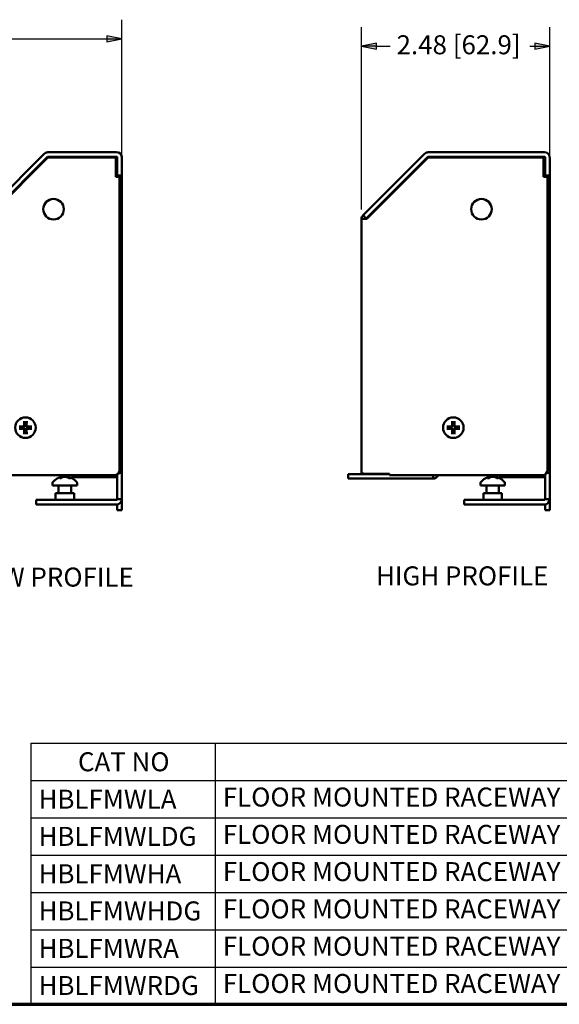
# Model space of a CAD drawing. Units: inches. Extents: x 0.3 to 16.7, y 0.3 to 10.7.
# Drawn here: x 5.9 to 9.4, y 0.3 to 6.8 of the extents above; entities that cross this region are included whole.
import ezdxf

# ---------------------------------------------------------------- set-up
doc = ezdxf.new("R2010")
doc.units = ezdxf.units.IN
doc.header["$MEASUREMENT"] = 0
for name, color, linetype, lineweight in [('Border (ANSI)', 7, 'Continuous', 70), ('Dimension (ANSI)', 7, 'Continuous', 25), ('Symbol (ANSI)', 7, 'Continuous', 25), ('Visible (ANSI)', 7, 'Continuous', 50)]:
    doc.layers.add(name, color=color, linetype=linetype, lineweight=lineweight)
for name, color, linetype in [('Viewport1ForCustomObjects_0', 7, 'Continuous'), ('Viewport2ForCustomObjects_0', 7, 'Continuous'), ('Viewport3ForCustomObjects_0', 7, 'Continuous')]:
    doc.layers.add(name, color=color, linetype=linetype)
doc.styles.get("Standard").update_dxf_attribs({"font": 'tahoma.ttf'})

# ---------------------------------------------------------------- blocks, each defined once
blk = doc.blocks.new('CustomObjectsInViewport2_0')
at = {"layer": 'Visible (ANSI)'}
for p, q in [((-10001.493, -10000.512), (-10000.589, -10000.512)), ((-10002.351, -10001.342), (-10001.541, -10000.532)), ((-10001.498, -10000.574), (-10002.309, -10001.384)), ((-10001.495, -10000.582), (-10002.303, -10001.39)), ((-10000.601, -10000.582), (-10001.495, -10000.582)), ((-10000.589, -10000.572), (-10001.493, -10000.572)), ((-10000.601, -10000.837), (-10000.601, -10000.582)), ((-10000.581, -10000.817), (-10000.581, -10000.58)), ((-10000.521, -10000.58), (-10000.521, -10000.817)), ((-10000.589, -10000.797), (-10000.601, -10000.797)), ((-10000.551, -10000.837), (-10000.601, -10000.837)), ((-10000.521, -10000.817), (-10000.581, -10000.817)), ((-10000.551, -10004.699), (-10000.551, -10000.837)), ((-10000.521, -10000.865), (-10000.521, -10000.817)), ((-10000.521, -10002.638), (-10000.521, -10000.865)), ((-10002.371, -10001.39), (-10002.371, -10004.74)), ((-10002.371, -10001.39), (-10002.311, -10001.39)), ((-10002.351, -10001.342), (-10002.309, -10001.384)), ((-10002.311, -10001.39), (-10002.303, -10001.39)), ((-10000.551, -10002.638), (-10000.521, -10002.638)), ((-10000.521, -10003.638), (-10000.521, -10002.638)), ((-10000.521, -10003.638), (-10000.551, -10003.638)), ((-10000.521, -10004.732), (-10000.521, -10003.638)), ((-10003.174, -10004.807), (-10003.174, -10004.747)), ((-10003.049, -10004.747), (-10003.174, -10004.747)), ((-10003.049, -10004.747), (-10002.054, -10004.747)), ((-10002.001, -10004.743), (-10002.303, -10004.743)), ((-10002.054, -10004.747), (-10002.054, -10004.807)), ((-10001.992, -10004.766), (-10002.045, -10004.743)), ((-10002.001, -10004.762), (-10002.001, -10004.743)), ((-10002.001, -10004.762), (-10000.614, -10004.762)), ((-10001.301, -10004.784), (-10001.3, -10004.791)), ((-10001.241, -10004.784), (-10001.241, -10004.788)), ((-10001.184, -10004.762), (-10001.159, -10004.787)), ((-10001.159, -10004.787), (-10000.589, -10004.787)), ((-10000.589, -10004.787), (-10000.581, -10004.787)), ((-10000.581, -10004.753), (-10000.581, -10004.952)), ((-10000.521, -10004.732), (-10000.56, -10004.732)), ((-10000.521, -10004.952), (-10000.521, -10004.732)), ((-10003.174, -10004.807), (-10003.049, -10004.807)), ((-10002.054, -10004.807), (-10003.049, -10004.807)), ((-10001.432, -10004.863), (-10001.432, -10004.897)), ((-10001.432, -10004.897), (-10001.11, -10004.897)), ((-10001.353, -10004.897), (-10001.353, -10004.997)), ((-10001.318, -10004.801), (-10001.337, -10004.801)), ((-10001.199, -10004.801), (-10001.216, -10004.801)), ((-10001.189, -10004.897), (-10001.189, -10004.997)), ((-10001.11, -10004.863), (-10001.11, -10004.897)), ((-10001.392, -10004.997), (-10001.392, -10005.079)), ((-10001.392, -10004.997), (-10001.15, -10004.997)), ((-10001.15, -10004.997), (-10001.15, -10005.079)), ((-10000.581, -10004.952), (-10000.581, -10005.077)), ((-10000.521, -10005.077), (-10000.521, -10004.952)), ((-10001.646, -10005.147), (-10001.646, -10005.087)), ((-10001.396, -10005.087), (-10001.646, -10005.087)), ((-10001.646, -10005.147), (-10001.396, -10005.147)), ((-10001.396, -10005.087), (-10000.589, -10005.087)), ((-10000.589, -10005.147), (-10001.396, -10005.147)), ((-10000.581, -10005.077), (-10000.581, -10005.079)), ((-10000.521, -10005.077), (-10000.581, -10005.077)), ((-10000.581, -10005.225), (-10000.581, -10005.146)), ((-10000.521, -10005.079), (-10000.521, -10005.077)), ((-10000.521, -10005.079), (-10000.521, -10005.225)), ((-10000.521, -10005.225), (-10000.581, -10005.225))]:
    blk.add_line(p, q, dxfattribs=at)
for centre in [(-10001.419, -10001.262), (-10001.789, -10004.137)]:
    blk.add_circle(centre, 0.135, dxfattribs=at)
for centre, radius, start, end in [((-10001.493, -10000.58), 0.068, 90, 135), ((-10000.589, -10000.58), 0.008, 0, 90), ((-10000.614, -10004.699), 0.0625, 270, 0), ((-10000.589, -10005.079), 0.008, 270, 0)]:
    blk.add_arc(centre, radius, start, end, dxfattribs=at)
at = {"layer": 'Visible (ANSI)', "extrusion": (0, 0, -1)}
for centre, radius, start, end in [((10000.589, -10000.58), 0.068, 90, 173.2437), ((10001.493, -10000.58), 0.008, 45, 90), ((10000.589, -10000.58), 0.068, 173.2437, 180), ((10000.589, -10000.865), 0.068, 90, 96.7563), ((10000.589, -10000.865), 0.068, 135.0991, 180), ((10001.789, -10004.137), 0.0546, 348.3133, 11.6867), ((10001.789, -10004.137), 0.0546, 78.3133, 101.6867), ((10001.789, -10004.137), 0.0546, 168.3133, 191.6867), ((10001.789, -10004.137), 0.0546, 258.3133, 281.6867), ((10001.271, -10004.991), 0.209, 41.2869, 81.6877), ((10001.271, -10004.991), 0.209, 98.3123, 138.7131), ((10001.417, -10004.863), 0.015, 0, 41.2869), ((10001.353, -10004.897), 0.0001, 90, 180), ((10001.189, -10004.897), 0.0001, 0, 90), ((10001.125, -10004.863), 0.015, 138.7131, 180), ((10001.4, -10005.079), 0.008, 180, 270), ((10001.142, -10005.079), 0.008, 270, 0), ((10000.589, -10005.079), 0.068, 180, 270)]:
    blk.add_arc(centre, radius, start, end, dxfattribs=at)
at = {"layer": 'Visible (ANSI)'}
for centre, major_axis, ratio, start_param, end_param in [((-10001.789, -10004.138), (-0.175, 0.008), 0.087156, 4.868376, 5.215738), ((-10001.788, -10004.137), (0.008, -0.175), 0.087156, 4.20904, 4.556402), ((-10001.79, -10004.137), (0.008, 0.175), 0.087156, 4.868376, 5.215738), ((-10001.789, -10004.138), (-0.175, -0.008), 0.087156, 4.20904, 4.556402), ((-10001.789, -10004.136), (0.175, 0.008), 0.087156, 4.20904, 4.556402), ((-10001.788, -10004.137), (-0.008, -0.175), 0.087156, 4.868376, 5.215738), ((-10001.79, -10004.137), (-0.008, 0.175), 0.087156, 4.20904, 4.556402), ((-10001.789, -10004.136), (0.175, -0.008), 0.087156, 4.868376, 5.215738), ((-10001.266, -10004.99), (-0.025, 0.208), 0.693437, 0.128606, 0.346737), ((-10001.276, -10004.99), (0.026, 0.208), 0.715227, 0.30256, 0.336959), ((-10001.276, -10004.99), (0.029, 0.207), 0.776557, 5.960191, 6.178322)]:
    blk.add_ellipse(centre, major_axis=major_axis, ratio=ratio, start_param=start_param, end_param=end_param, dxfattribs=at)
at = {"layer": 'Visible (ANSI)', "extrusion": (0, 0, -1)}
for centre, major_axis, ratio, start_param, end_param in [((-10002.303, -10004.74), (-0.068, 0), 0.048908, 4.712389, 6.283185), ((-10001.277, -10004.99), (0.023, 0.208), 0.623989, 5.782229, 6.00036), ((-10001.266, -10004.99), (-0.026, 0.208), 0.715227, 0.30256, 0.520691)]:
    blk.add_ellipse(centre, major_axis=major_axis, ratio=ratio, start_param=start_param, end_param=end_param, dxfattribs=at)
at = {"layer": 'Visible (ANSI)'}
for points in [[(-10000.589, -10000.797), (-10000.586, -10000.799), (-10000.584, -10000.8), (-10000.581, -10000.802)], [(-10002.351, -10001.342), (-10002.364, -10001.354), (-10002.371, -10001.372), (-10002.371, -10001.39)], [(-10002.054, -10004.807), (-10002.041, -10004.807), (-10002.015, -10004.799), (-10001.997, -10004.778), (-10001.992, -10004.766)], [(-10001.99, -10004.762), (-10001.991, -10004.763), (-10001.991, -10004.765), (-10001.992, -10004.766)]]:
    blk.add_open_spline(points, degree=3, dxfattribs=at)
for points, knots in [([(-10000.559, -10000.817), (-10000.554, -10000.82), (-10000.533, -10000.836), (-10000.521, -10000.852), (-10000.521, -10000.865)], [-0.7058824, -0.7058824, -0.7058824, -0.7058824, -0.5714286, 0, 0, 0, 0]), ([(-10002.311, -10001.39), (-10002.311, -10001.389), (-10002.311, -10001.388), (-10002.31, -10001.386), (-10002.309, -10001.385), (-10002.309, -10001.384)], [-0.1739287, -0.1739287, -0.1739287, -0.1739287, -0.0869644, -0.0869644, 0, 0, 0, 0]), ([(-10001.873, -10004.12), (-10001.873, -10004.12), (-10001.872, -10004.12), (-10001.871, -10004.12), (-10001.87, -10004.12), (-10001.868, -10004.121), (-10001.867, -10004.121), (-10001.866, -10004.121), (-10001.865, -10004.121), (-10001.864, -10004.121), (-10001.863, -10004.121), (-10001.863, -10004.121)], [0.01896772, 0.01896772, 0.01896772, 0.01896772, 0.02108636, 0.02108636, 0.02814829, 0.02814829, 0.03520532, 0.03520532, 0.04218641, 0.04218641, 0.04784352, 0.04784352, 0.04784352, 0.04784352]), ([(-10001.798, -10004.11), (-10001.797, -10004.112), (-10001.798, -10004.114), (-10001.798, -10004.117), (-10001.799, -10004.119), (-10001.8, -10004.121), (-10001.801, -10004.122), (-10001.803, -10004.124), (-10001.805, -10004.125), (-10001.807, -10004.127), (-10001.809, -10004.127), (-10001.812, -10004.128), (-10001.814, -10004.128), (-10001.816, -10004.128)], [-0.08566111, -0.08566111, -0.08566111, -0.08566111, -0.06937681, -0.06937681, -0.05850266, -0.05850266, -0.04762851, -0.04762851, -0.03675435, -0.03675435, -0.0258802, -0.0258802, -0.0095959, -0.0095959, -0.0095959, -0.0095959]), ([(-10001.804, -10004.11), (-10001.804, -10004.112), (-10001.805, -10004.113), (-10001.806, -10004.116), (-10001.806, -10004.117), (-10001.808, -10004.119), (-10001.809, -10004.12), (-10001.812, -10004.121), (-10001.813, -10004.121), (-10001.815, -10004.121), (-10001.815, -10004.121), (-10001.816, -10004.121)], [-0.16724123, -0.16724123, -0.16724123, -0.16724123, -0.15702832, -0.15702832, -0.1468154, -0.1468154, -0.13663373, -0.13663373, -0.12645206, -0.12645206, -0.12385044, -0.12385044, -0.12385044, -0.12385044]), ([(-10001.816, -10004.145), (-10001.814, -10004.145), (-10001.812, -10004.145), (-10001.809, -10004.146), (-10001.807, -10004.147), (-10001.805, -10004.148), (-10001.803, -10004.149), (-10001.801, -10004.151), (-10001.8, -10004.152), (-10001.799, -10004.155), (-10001.798, -10004.156), (-10001.798, -10004.16), (-10001.797, -10004.162), (-10001.798, -10004.164)], [-0.08566111, -0.08566111, -0.08566111, -0.08566111, -0.06937681, -0.06937681, -0.05850266, -0.05850266, -0.04762851, -0.04762851, -0.03675435, -0.03675435, -0.0258802, -0.0258802, -0.0095959, -0.0095959, -0.0095959, -0.0095959]), ([(-10001.805, -10004.063), (-10001.805, -10004.063), (-10001.805, -10004.062), (-10001.805, -10004.061), (-10001.805, -10004.06), (-10001.805, -10004.059), (-10001.805, -10004.057), (-10001.805, -10004.056), (-10001.805, -10004.054), (-10001.805, -10004.053), (-10001.805, -10004.053), (-10001.805, -10004.053)], [0.06430963, 0.06430963, 0.06430963, 0.06430963, 0.06996673, 0.06996673, 0.07694783, 0.07694783, 0.08400485, 0.08400485, 0.09106679, 0.09106679, 0.09318542, 0.09318542, 0.09318542, 0.09318542]), ([(-10001.762, -10004.128), (-10001.764, -10004.128), (-10001.766, -10004.128), (-10001.769, -10004.127), (-10001.771, -10004.127), (-10001.773, -10004.125), (-10001.775, -10004.124), (-10001.777, -10004.122), (-10001.778, -10004.121), (-10001.779, -10004.119), (-10001.78, -10004.117), (-10001.78, -10004.114), (-10001.781, -10004.112), (-10001.78, -10004.11)], [-0.08566111, -0.08566111, -0.08566111, -0.08566111, -0.06937681, -0.06937681, -0.05850266, -0.05850266, -0.04762851, -0.04762851, -0.03675435, -0.03675435, -0.0258802, -0.0258802, -0.0095959, -0.0095959, -0.0095959, -0.0095959]), ([(-10001.78, -10004.164), (-10001.781, -10004.162), (-10001.78, -10004.16), (-10001.78, -10004.156), (-10001.779, -10004.155), (-10001.778, -10004.152), (-10001.777, -10004.151), (-10001.775, -10004.149), (-10001.773, -10004.148), (-10001.771, -10004.147), (-10001.769, -10004.146), (-10001.766, -10004.145), (-10001.764, -10004.145), (-10001.762, -10004.145)], [-0.08566111, -0.08566111, -0.08566111, -0.08566111, -0.06937681, -0.06937681, -0.05850266, -0.05850266, -0.04762851, -0.04762851, -0.03675435, -0.03675435, -0.0258802, -0.0258802, -0.0095959, -0.0095959, -0.0095959, -0.0095959]), ([(-10001.762, -10004.121), (-10001.764, -10004.121), (-10001.765, -10004.121), (-10001.768, -10004.12), (-10001.769, -10004.12), (-10001.771, -10004.118), (-10001.772, -10004.117), (-10001.773, -10004.114), (-10001.774, -10004.113), (-10001.774, -10004.111), (-10001.774, -10004.111), (-10001.774, -10004.11)], [-0.16724123, -0.16724123, -0.16724123, -0.16724123, -0.15702832, -0.15702832, -0.1468154, -0.1468154, -0.13663373, -0.13663373, -0.12645206, -0.12645206, -0.12385044, -0.12385044, -0.12385044, -0.12385044]), ([(-10001.773, -10004.053), (-10001.773, -10004.053), (-10001.773, -10004.053), (-10001.773, -10004.054), (-10001.773, -10004.056), (-10001.773, -10004.057), (-10001.773, -10004.059), (-10001.773, -10004.06), (-10001.773, -10004.061), (-10001.773, -10004.062), (-10001.773, -10004.063), (-10001.773, -10004.063)], [0.01896772, 0.01896772, 0.01896772, 0.01896772, 0.02108636, 0.02108636, 0.02814829, 0.02814829, 0.03520532, 0.03520532, 0.04218641, 0.04218641, 0.04784352, 0.04784352, 0.04784352, 0.04784352]), ([(-10001.715, -10004.121), (-10001.715, -10004.121), (-10001.714, -10004.121), (-10001.713, -10004.121), (-10001.712, -10004.121), (-10001.711, -10004.121), (-10001.71, -10004.121), (-10001.708, -10004.12), (-10001.707, -10004.12), (-10001.706, -10004.12), (-10001.705, -10004.12), (-10001.705, -10004.12)], [0.06430963, 0.06430963, 0.06430963, 0.06430963, 0.06996673, 0.06996673, 0.07694783, 0.07694783, 0.08400485, 0.08400485, 0.09106679, 0.09106679, 0.09318542, 0.09318542, 0.09318542, 0.09318542]), ([(-10001.863, -10004.152), (-10001.863, -10004.153), (-10001.864, -10004.153), (-10001.865, -10004.153), (-10001.866, -10004.153), (-10001.867, -10004.153), (-10001.868, -10004.153), (-10001.87, -10004.153), (-10001.871, -10004.153), (-10001.872, -10004.153), (-10001.873, -10004.153), (-10001.873, -10004.153)], [0.06430963, 0.06430963, 0.06430963, 0.06430963, 0.06996673, 0.06996673, 0.07694783, 0.07694783, 0.08400485, 0.08400485, 0.09106679, 0.09106679, 0.09318542, 0.09318542, 0.09318542, 0.09318542]), ([(-10001.816, -10004.152), (-10001.814, -10004.152), (-10001.813, -10004.152), (-10001.81, -10004.153), (-10001.809, -10004.154), (-10001.807, -10004.156), (-10001.806, -10004.157), (-10001.805, -10004.16), (-10001.804, -10004.161), (-10001.804, -10004.163), (-10001.804, -10004.163), (-10001.804, -10004.163)], [-0.16724123, -0.16724123, -0.16724123, -0.16724123, -0.15702832, -0.15702832, -0.1468154, -0.1468154, -0.13663373, -0.13663373, -0.12645206, -0.12645206, -0.12385044, -0.12385044, -0.12385044, -0.12385044]), ([(-10001.805, -10004.221), (-10001.805, -10004.221), (-10001.805, -10004.22), (-10001.805, -10004.219), (-10001.805, -10004.218), (-10001.805, -10004.216), (-10001.805, -10004.215), (-10001.805, -10004.213), (-10001.805, -10004.212), (-10001.805, -10004.211), (-10001.805, -10004.211), (-10001.805, -10004.21)], [0.01896772, 0.01896772, 0.01896772, 0.01896772, 0.02108636, 0.02108636, 0.02814829, 0.02814829, 0.03520532, 0.03520532, 0.04218641, 0.04218641, 0.04784352, 0.04784352, 0.04784352, 0.04784352]), ([(-10001.774, -10004.163), (-10001.774, -10004.162), (-10001.773, -10004.161), (-10001.772, -10004.158), (-10001.772, -10004.157), (-10001.77, -10004.155), (-10001.769, -10004.154), (-10001.766, -10004.153), (-10001.765, -10004.152), (-10001.763, -10004.152), (-10001.763, -10004.152), (-10001.762, -10004.152)], [-0.16724123, -0.16724123, -0.16724123, -0.16724123, -0.15702832, -0.15702832, -0.1468154, -0.1468154, -0.13663373, -0.13663373, -0.12645206, -0.12645206, -0.12385044, -0.12385044, -0.12385044, -0.12385044]), ([(-10001.773, -10004.21), (-10001.773, -10004.211), (-10001.773, -10004.211), (-10001.773, -10004.212), (-10001.773, -10004.213), (-10001.773, -10004.215), (-10001.773, -10004.216), (-10001.773, -10004.218), (-10001.773, -10004.219), (-10001.773, -10004.22), (-10001.773, -10004.221), (-10001.773, -10004.221)], [0.06430963, 0.06430963, 0.06430963, 0.06430963, 0.06996673, 0.06996673, 0.07694783, 0.07694783, 0.08400485, 0.08400485, 0.09106679, 0.09106679, 0.09318542, 0.09318542, 0.09318542, 0.09318542]), ([(-10001.705, -10004.153), (-10001.705, -10004.153), (-10001.706, -10004.153), (-10001.707, -10004.153), (-10001.708, -10004.153), (-10001.71, -10004.153), (-10001.711, -10004.153), (-10001.712, -10004.153), (-10001.713, -10004.153), (-10001.714, -10004.153), (-10001.715, -10004.153), (-10001.715, -10004.152)], [0.01896772, 0.01896772, 0.01896772, 0.01896772, 0.02108636, 0.02108636, 0.02814829, 0.02814829, 0.03520532, 0.03520532, 0.04218641, 0.04218641, 0.04784352, 0.04784352, 0.04784352, 0.04784352]), ([(-10002.047, -10004.743), (-10002.048, -10004.744), (-10002.049, -10004.745), (-10002.05, -10004.746), (-10002.051, -10004.746), (-10002.053, -10004.747), (-10002.054, -10004.747)], [0.1248414, 0.1248414, 0.1248414, 0.1248414, 0.5, 0.5, 0.5, 1, 1, 1, 1]), ([(-10001.301, -10004.784), (-10001.301, -10004.784), (-10001.301, -10004.784), (-10001.301, -10004.784), (-10001.301, -10004.784), (-10001.303, -10004.785), (-10001.305, -10004.786), (-10001.308, -10004.786), (-10001.309, -10004.787), (-10001.309, -10004.787)], [-0.4207474, -0.4207474, -0.4207474, -0.4207474, -0.41943384, -0.41943384, -0.39085088, -0.39085088, -0.36226793, -0.36226793, -0.35516513, -0.35516513, -0.35516513, -0.35516513]), ([(-10001.271, -10004.784), (-10001.271, -10004.784), (-10001.271, -10004.784), (-10001.275, -10004.784), (-10001.279, -10004.784), (-10001.287, -10004.785), (-10001.29, -10004.786), (-10001.294, -10004.786), (-10001.295, -10004.787), (-10001.296, -10004.787)], [-0.4207474, -0.4207474, -0.4207474, -0.4207474, -0.41943384, -0.41943384, -0.39085088, -0.39085088, -0.36226793, -0.36226793, -0.35516513, -0.35516513, -0.35516513, -0.35516513]), ([(-10001.291, -10004.787), (-10001.288, -10004.786), (-10001.285, -10004.785), (-10001.278, -10004.784), (-10001.274, -10004.784), (-10001.267, -10004.784), (-10001.263, -10004.784), (-10001.255, -10004.785), (-10001.252, -10004.786), (-10001.248, -10004.786), (-10001.247, -10004.787), (-10001.246, -10004.787)], [-0.4768956, -0.4768956, -0.4768956, -0.4768956, -0.4481647, -0.4481647, -0.4194338, -0.4194338, -0.3908509, -0.3908509, -0.3622679, -0.3622679, -0.3551651, -0.3551651, -0.3551651, -0.3551651]), ([(-10001.23, -10004.787), (-10001.233, -10004.786), (-10001.235, -10004.785), (-10001.239, -10004.784), (-10001.24, -10004.784), (-10001.241, -10004.784), (-10001.241, -10004.784), (-10001.241, -10004.784)], [-0.47689563, -0.47689563, -0.47689563, -0.47689563, -0.44816473, -0.44816473, -0.41943384, -0.41943384, -0.41144957, -0.41144957, -0.41144957, -0.41144957]), ([(-10001.338, -10004.801), (-10001.338, -10004.801), (-10001.338, -10004.801), (-10001.338, -10004.801), (-10001.337, -10004.801), (-10001.337, -10004.801)], [0.016441007, 0.016441007, 0.016441007, 0.016441007, 0.017054868, 0.017054868, 0.022736502, 0.022736502, 0.022736502, 0.022736502]), ([(-10001.199, -10004.801), (-10001.199, -10004.801), (-10001.198, -10004.801), (-10001.197, -10004.801), (-10001.197, -10004.801), (-10001.197, -10004.801)], [0.067951054, 0.067951054, 0.067951054, 0.067951054, 0.073632688, 0.073632688, 0.074246548, 0.074246548, 0.074246548, 0.074246548])]:
    blk.add_open_spline(points, degree=3, knots=knots, dxfattribs=at)
for points, weights in [([(-10001.842, -10004.126), (-10001.851, -10004.124), (-10001.863, -10004.121)], [1.1146025217, 1.11454263615, 1.08633959855]), ([(-10001.863, -10004.152), (-10001.851, -10004.15), (-10001.842, -10004.148)], [1.08633959528, 1.11454263151, 1.11460251685]), ([(-10001.816, -10004.128), (-10001.825, -10004.127), (-10001.842, -10004.126)], [1.77947353565, 1.41041762337, 1]), ([(-10001.842, -10004.148), (-10001.825, -10004.146), (-10001.816, -10004.145)], [1, 1.41041762335, 1.77947353562]), ([(-10001.805, -10004.063), (-10001.802, -10004.075), (-10001.8, -10004.083)], [1.08633959173, 1.11454262647, 1.11460251157]), ([(-10001.8, -10004.083), (-10001.798, -10004.101), (-10001.798, -10004.11)], [1, 1.41041762335, 1.77947353562]), ([(-10001.78, -10004.11), (-10001.78, -10004.101), (-10001.778, -10004.083)], [1.77947353565, 1.41041762337, 1]), ([(-10001.778, -10004.083), (-10001.776, -10004.075), (-10001.773, -10004.063)], [1.114602522, 1.11454263644, 1.08633959875]), ([(-10001.736, -10004.126), (-10001.753, -10004.127), (-10001.762, -10004.128)], [1, 1.41041762335, 1.77947353562]), ([(-10001.762, -10004.145), (-10001.753, -10004.146), (-10001.736, -10004.148)], [1.77947353565, 1.41041762337, 1]), ([(-10001.715, -10004.121), (-10001.727, -10004.124), (-10001.736, -10004.126)], [1.08633959528, 1.11454263151, 1.11460251685]), ([(-10001.736, -10004.148), (-10001.727, -10004.15), (-10001.715, -10004.152)], [1.11460252263, 1.11454263704, 1.08633959917]), ([(-10001.8, -10004.19), (-10001.802, -10004.199), (-10001.805, -10004.21)], [1.114602522, 1.11454263644, 1.08633959875]), ([(-10001.798, -10004.164), (-10001.798, -10004.173), (-10001.8, -10004.19)], [1.77947353565, 1.41041762337, 1]), ([(-10001.778, -10004.19), (-10001.78, -10004.173), (-10001.78, -10004.164)], [1, 1.41041762335, 1.77947353562]), ([(-10001.773, -10004.21), (-10001.776, -10004.199), (-10001.778, -10004.19)], [1.08633959173, 1.11454262647, 1.11460251157])]:
    blk.add_rational_spline(points, weights, degree=2, dxfattribs=at)
blk = doc.blocks.new('CustomObjectsInViewport3_0')
at = {"layer": 'Visible (ANSI)'}
for p, q in [((-10002.119, -10000.512), (-10000.589, -10000.512)), ((-10002.977, -10001.342), (-10002.167, -10000.532)), ((-10002.124, -10000.574), (-10002.935, -10001.384)), ((-10002.121, -10000.582), (-10002.929, -10001.39)), ((-10000.601, -10000.582), (-10002.121, -10000.582)), ((-10000.589, -10000.572), (-10002.119, -10000.572)), ((-10000.601, -10000.837), (-10000.601, -10000.582)), ((-10000.581, -10000.817), (-10000.581, -10000.58)), ((-10000.521, -10000.58), (-10000.521, -10000.817)), ((-10000.589, -10000.797), (-10000.601, -10000.797)), ((-10000.551, -10000.837), (-10000.601, -10000.837)), ((-10000.521, -10000.817), (-10000.581, -10000.817)), ((-10000.551, -10004.699), (-10000.551, -10000.837)), ((-10000.521, -10000.865), (-10000.521, -10000.817)), ((-10000.521, -10002.638), (-10000.521, -10000.865)), ((-10002.997, -10001.39), (-10002.997, -10004.74)), ((-10002.997, -10001.39), (-10002.937, -10001.39)), ((-10002.977, -10001.342), (-10002.935, -10001.384)), ((-10002.937, -10001.39), (-10002.929, -10001.39)), ((-10000.551, -10002.638), (-10000.521, -10002.638)), ((-10000.521, -10003.638), (-10000.521, -10002.638)), ((-10000.521, -10003.638), (-10000.551, -10003.638)), ((-10000.521, -10004.732), (-10000.521, -10003.638)), ((-10003.174, -10004.807), (-10003.174, -10004.747)), ((-10003.049, -10004.747), (-10003.174, -10004.747)), ((-10003.049, -10004.747), (-10002.627, -10004.747)), ((-10002.627, -10004.743), (-10002.929, -10004.743)), ((-10002.627, -10004.762), (-10002.627, -10004.743)), ((-10002.627, -10004.762), (-10000.614, -10004.762)), ((-10002.054, -10004.762), (-10002.054, -10004.807)), ((-10001.992, -10004.766), (-10002.003, -10004.762)), ((-10001.301, -10004.784), (-10001.3, -10004.791)), ((-10001.241, -10004.784), (-10001.241, -10004.788)), ((-10001.184, -10004.762), (-10001.159, -10004.787)), ((-10001.159, -10004.787), (-10000.589, -10004.787)), ((-10000.589, -10004.787), (-10000.581, -10004.787)), ((-10000.581, -10004.753), (-10000.581, -10004.952)), ((-10000.521, -10004.732), (-10000.56, -10004.732)), ((-10000.521, -10004.952), (-10000.521, -10004.732)), ((-10003.174, -10004.807), (-10003.049, -10004.807)), ((-10002.054, -10004.807), (-10003.049, -10004.807)), ((-10001.432, -10004.863), (-10001.432, -10004.897)), ((-10001.432, -10004.897), (-10001.11, -10004.897)), ((-10001.353, -10004.897), (-10001.353, -10004.997)), ((-10001.318, -10004.801), (-10001.337, -10004.801)), ((-10001.199, -10004.801), (-10001.216, -10004.801)), ((-10001.189, -10004.897), (-10001.189, -10004.997)), ((-10001.11, -10004.863), (-10001.11, -10004.897)), ((-10001.392, -10004.997), (-10001.392, -10005.079)), ((-10001.392, -10004.997), (-10001.15, -10004.997)), ((-10001.15, -10004.997), (-10001.15, -10005.079)), ((-10000.581, -10004.952), (-10000.581, -10005.077)), ((-10000.521, -10005.077), (-10000.521, -10004.952)), ((-10001.646, -10005.147), (-10001.646, -10005.087)), ((-10001.396, -10005.087), (-10001.646, -10005.087)), ((-10001.646, -10005.147), (-10001.396, -10005.147)), ((-10001.396, -10005.087), (-10000.589, -10005.087)), ((-10000.589, -10005.147), (-10001.396, -10005.147)), ((-10000.581, -10005.077), (-10000.581, -10005.079)), ((-10000.521, -10005.077), (-10000.581, -10005.077)), ((-10000.581, -10005.225), (-10000.581, -10005.146)), ((-10000.521, -10005.079), (-10000.521, -10005.077)), ((-10000.521, -10005.079), (-10000.521, -10005.225)), ((-10000.521, -10005.225), (-10000.581, -10005.225))]:
    blk.add_line(p, q, dxfattribs=at)
for centre in [(-10001.419, -10001.262), (-10001.789, -10004.137)]:
    blk.add_circle(centre, 0.135, dxfattribs=at)
for centre, radius, start, end in [((-10002.119, -10000.58), 0.068, 90, 135), ((-10000.589, -10000.58), 0.008, 0, 90), ((-10000.614, -10004.699), 0.0625, 270, 0), ((-10000.589, -10005.079), 0.008, 270, 0)]:
    blk.add_arc(centre, radius, start, end, dxfattribs=at)
at = {"layer": 'Visible (ANSI)', "extrusion": (0, 0, -1)}
for centre, radius, start, end in [((10000.589, -10000.58), 0.068, 90, 173.2437), ((10002.119, -10000.58), 0.008, 45, 90), ((10000.589, -10000.58), 0.068, 173.2437, 180), ((10000.589, -10000.865), 0.068, 90, 96.7563), ((10000.589, -10000.865), 0.068, 135.0991, 180), ((10001.789, -10004.137), 0.0546, 348.3133, 11.6867), ((10001.789, -10004.137), 0.0546, 78.3133, 101.6867), ((10001.789, -10004.137), 0.0546, 168.3133, 191.6867), ((10001.789, -10004.137), 0.0546, 258.3133, 281.6867), ((10001.271, -10004.991), 0.209, 41.2869, 81.6877), ((10001.271, -10004.991), 0.209, 98.3123, 138.7131), ((10001.417, -10004.863), 0.015, 0, 41.2869), ((10001.353, -10004.897), 0.0001, 90, 180), ((10001.189, -10004.897), 0.0001, 0, 90), ((10001.125, -10004.863), 0.015, 138.7131, 180), ((10001.4, -10005.079), 0.008, 180, 270), ((10001.142, -10005.079), 0.008, 270, 0), ((10000.589, -10005.079), 0.068, 180, 270)]:
    blk.add_arc(centre, radius, start, end, dxfattribs=at)
at = {"layer": 'Visible (ANSI)'}
for centre, major_axis, ratio, start_param, end_param in [((-10001.789, -10004.138), (-0.175, 0.008), 0.087156, 4.868376, 5.215738), ((-10001.788, -10004.137), (0.008, -0.175), 0.087156, 4.20904, 4.556402), ((-10001.79, -10004.137), (0.008, 0.175), 0.087156, 4.868376, 5.215738), ((-10001.789, -10004.138), (-0.175, -0.008), 0.087156, 4.20904, 4.556402), ((-10001.789, -10004.136), (0.175, 0.008), 0.087156, 4.20904, 4.556402), ((-10001.788, -10004.137), (-0.008, -0.175), 0.087156, 4.868376, 5.215738), ((-10001.79, -10004.137), (-0.008, 0.175), 0.087156, 4.20904, 4.556402), ((-10001.789, -10004.136), (0.175, -0.008), 0.087156, 4.868376, 5.215738), ((-10001.266, -10004.99), (-0.025, 0.208), 0.693437, 0.128606, 0.346737), ((-10001.276, -10004.99), (0.026, 0.208), 0.715227, 0.30256, 0.336959), ((-10001.276, -10004.99), (0.029, 0.207), 0.776557, 5.960191, 6.178322)]:
    blk.add_ellipse(centre, major_axis=major_axis, ratio=ratio, start_param=start_param, end_param=end_param, dxfattribs=at)
at = {"layer": 'Visible (ANSI)', "extrusion": (0, 0, -1)}
for centre, major_axis, ratio, start_param, end_param in [((-10002.929, -10004.74), (-0.068, 0), 0.048908, 4.712389, 6.283185), ((-10001.277, -10004.99), (0.023, 0.208), 0.623989, 5.782229, 6.00036), ((-10001.266, -10004.99), (-0.026, 0.208), 0.715227, 0.30256, 0.520691)]:
    blk.add_ellipse(centre, major_axis=major_axis, ratio=ratio, start_param=start_param, end_param=end_param, dxfattribs=at)
at = {"layer": 'Visible (ANSI)'}
for points in [[(-10000.589, -10000.797), (-10000.586, -10000.799), (-10000.584, -10000.8), (-10000.581, -10000.802)], [(-10002.977, -10001.342), (-10002.99, -10001.354), (-10002.997, -10001.372), (-10002.997, -10001.39)], [(-10002.054, -10004.807), (-10002.041, -10004.807), (-10002.015, -10004.799), (-10001.997, -10004.778), (-10001.992, -10004.766)], [(-10001.99, -10004.762), (-10001.991, -10004.763), (-10001.991, -10004.765), (-10001.992, -10004.766)]]:
    blk.add_open_spline(points, degree=3, dxfattribs=at)
for points, knots in [([(-10000.559, -10000.817), (-10000.554, -10000.82), (-10000.533, -10000.836), (-10000.521, -10000.852), (-10000.521, -10000.865)], [-0.7058824, -0.7058824, -0.7058824, -0.7058824, -0.5714286, 0, 0, 0, 0]), ([(-10002.937, -10001.39), (-10002.937, -10001.389), (-10002.937, -10001.388), (-10002.936, -10001.386), (-10002.935, -10001.385), (-10002.935, -10001.384)], [-0.1739287, -0.1739287, -0.1739287, -0.1739287, -0.0869644, -0.0869644, 0, 0, 0, 0]), ([(-10001.873, -10004.12), (-10001.873, -10004.12), (-10001.872, -10004.12), (-10001.871, -10004.12), (-10001.87, -10004.12), (-10001.868, -10004.121), (-10001.867, -10004.121), (-10001.866, -10004.121), (-10001.865, -10004.121), (-10001.864, -10004.121), (-10001.863, -10004.121), (-10001.863, -10004.121)], [0.01896772, 0.01896772, 0.01896772, 0.01896772, 0.02108636, 0.02108636, 0.02814829, 0.02814829, 0.03520532, 0.03520532, 0.04218641, 0.04218641, 0.04784352, 0.04784352, 0.04784352, 0.04784352]), ([(-10001.798, -10004.11), (-10001.797, -10004.112), (-10001.798, -10004.114), (-10001.798, -10004.117), (-10001.799, -10004.119), (-10001.8, -10004.121), (-10001.801, -10004.122), (-10001.803, -10004.124), (-10001.805, -10004.125), (-10001.807, -10004.127), (-10001.809, -10004.127), (-10001.812, -10004.128), (-10001.814, -10004.128), (-10001.816, -10004.128)], [-0.08566111, -0.08566111, -0.08566111, -0.08566111, -0.06937681, -0.06937681, -0.05850266, -0.05850266, -0.04762851, -0.04762851, -0.03675435, -0.03675435, -0.0258802, -0.0258802, -0.0095959, -0.0095959, -0.0095959, -0.0095959]), ([(-10001.804, -10004.11), (-10001.804, -10004.112), (-10001.805, -10004.113), (-10001.806, -10004.116), (-10001.806, -10004.117), (-10001.808, -10004.119), (-10001.809, -10004.12), (-10001.812, -10004.121), (-10001.813, -10004.121), (-10001.815, -10004.121), (-10001.815, -10004.121), (-10001.816, -10004.121)], [-0.16724123, -0.16724123, -0.16724123, -0.16724123, -0.15702832, -0.15702832, -0.1468154, -0.1468154, -0.13663373, -0.13663373, -0.12645206, -0.12645206, -0.12385044, -0.12385044, -0.12385044, -0.12385044]), ([(-10001.816, -10004.145), (-10001.814, -10004.145), (-10001.812, -10004.145), (-10001.809, -10004.146), (-10001.807, -10004.147), (-10001.805, -10004.148), (-10001.803, -10004.149), (-10001.801, -10004.151), (-10001.8, -10004.152), (-10001.799, -10004.155), (-10001.798, -10004.156), (-10001.798, -10004.16), (-10001.797, -10004.162), (-10001.798, -10004.164)], [-0.08566111, -0.08566111, -0.08566111, -0.08566111, -0.06937681, -0.06937681, -0.05850266, -0.05850266, -0.04762851, -0.04762851, -0.03675435, -0.03675435, -0.0258802, -0.0258802, -0.0095959, -0.0095959, -0.0095959, -0.0095959]), ([(-10001.805, -10004.063), (-10001.805, -10004.063), (-10001.805, -10004.062), (-10001.805, -10004.061), (-10001.805, -10004.06), (-10001.805, -10004.059), (-10001.805, -10004.057), (-10001.805, -10004.056), (-10001.805, -10004.054), (-10001.805, -10004.053), (-10001.805, -10004.053), (-10001.805, -10004.053)], [0.06430963, 0.06430963, 0.06430963, 0.06430963, 0.06996673, 0.06996673, 0.07694783, 0.07694783, 0.08400485, 0.08400485, 0.09106679, 0.09106679, 0.09318542, 0.09318542, 0.09318542, 0.09318542]), ([(-10001.762, -10004.128), (-10001.764, -10004.128), (-10001.766, -10004.128), (-10001.769, -10004.127), (-10001.771, -10004.127), (-10001.773, -10004.125), (-10001.775, -10004.124), (-10001.777, -10004.122), (-10001.778, -10004.121), (-10001.779, -10004.119), (-10001.78, -10004.117), (-10001.78, -10004.114), (-10001.781, -10004.112), (-10001.78, -10004.11)], [-0.08566111, -0.08566111, -0.08566111, -0.08566111, -0.06937681, -0.06937681, -0.05850266, -0.05850266, -0.04762851, -0.04762851, -0.03675435, -0.03675435, -0.0258802, -0.0258802, -0.0095959, -0.0095959, -0.0095959, -0.0095959]), ([(-10001.78, -10004.164), (-10001.781, -10004.162), (-10001.78, -10004.16), (-10001.78, -10004.156), (-10001.779, -10004.155), (-10001.778, -10004.152), (-10001.777, -10004.151), (-10001.775, -10004.149), (-10001.773, -10004.148), (-10001.771, -10004.147), (-10001.769, -10004.146), (-10001.766, -10004.145), (-10001.764, -10004.145), (-10001.762, -10004.145)], [-0.08566111, -0.08566111, -0.08566111, -0.08566111, -0.06937681, -0.06937681, -0.05850266, -0.05850266, -0.04762851, -0.04762851, -0.03675435, -0.03675435, -0.0258802, -0.0258802, -0.0095959, -0.0095959, -0.0095959, -0.0095959]), ([(-10001.762, -10004.121), (-10001.764, -10004.121), (-10001.765, -10004.121), (-10001.768, -10004.12), (-10001.769, -10004.12), (-10001.771, -10004.118), (-10001.772, -10004.117), (-10001.773, -10004.114), (-10001.774, -10004.113), (-10001.774, -10004.111), (-10001.774, -10004.111), (-10001.774, -10004.11)], [-0.16724123, -0.16724123, -0.16724123, -0.16724123, -0.15702832, -0.15702832, -0.1468154, -0.1468154, -0.13663373, -0.13663373, -0.12645206, -0.12645206, -0.12385044, -0.12385044, -0.12385044, -0.12385044]), ([(-10001.773, -10004.053), (-10001.773, -10004.053), (-10001.773, -10004.053), (-10001.773, -10004.054), (-10001.773, -10004.056), (-10001.773, -10004.057), (-10001.773, -10004.059), (-10001.773, -10004.06), (-10001.773, -10004.061), (-10001.773, -10004.062), (-10001.773, -10004.063), (-10001.773, -10004.063)], [0.01896772, 0.01896772, 0.01896772, 0.01896772, 0.02108636, 0.02108636, 0.02814829, 0.02814829, 0.03520532, 0.03520532, 0.04218641, 0.04218641, 0.04784352, 0.04784352, 0.04784352, 0.04784352]), ([(-10001.715, -10004.121), (-10001.715, -10004.121), (-10001.714, -10004.121), (-10001.713, -10004.121), (-10001.712, -10004.121), (-10001.711, -10004.121), (-10001.71, -10004.121), (-10001.708, -10004.12), (-10001.707, -10004.12), (-10001.706, -10004.12), (-10001.705, -10004.12), (-10001.705, -10004.12)], [0.06430963, 0.06430963, 0.06430963, 0.06430963, 0.06996673, 0.06996673, 0.07694783, 0.07694783, 0.08400485, 0.08400485, 0.09106679, 0.09106679, 0.09318542, 0.09318542, 0.09318542, 0.09318542]), ([(-10001.863, -10004.152), (-10001.863, -10004.153), (-10001.864, -10004.153), (-10001.865, -10004.153), (-10001.866, -10004.153), (-10001.867, -10004.153), (-10001.868, -10004.153), (-10001.87, -10004.153), (-10001.871, -10004.153), (-10001.872, -10004.153), (-10001.873, -10004.153), (-10001.873, -10004.153)], [0.06430963, 0.06430963, 0.06430963, 0.06430963, 0.06996673, 0.06996673, 0.07694783, 0.07694783, 0.08400485, 0.08400485, 0.09106679, 0.09106679, 0.09318542, 0.09318542, 0.09318542, 0.09318542]), ([(-10001.816, -10004.152), (-10001.814, -10004.152), (-10001.813, -10004.152), (-10001.81, -10004.153), (-10001.809, -10004.154), (-10001.807, -10004.156), (-10001.806, -10004.157), (-10001.805, -10004.16), (-10001.804, -10004.161), (-10001.804, -10004.163), (-10001.804, -10004.163), (-10001.804, -10004.163)], [-0.16724123, -0.16724123, -0.16724123, -0.16724123, -0.15702832, -0.15702832, -0.1468154, -0.1468154, -0.13663373, -0.13663373, -0.12645206, -0.12645206, -0.12385044, -0.12385044, -0.12385044, -0.12385044]), ([(-10001.805, -10004.221), (-10001.805, -10004.221), (-10001.805, -10004.22), (-10001.805, -10004.219), (-10001.805, -10004.218), (-10001.805, -10004.216), (-10001.805, -10004.215), (-10001.805, -10004.213), (-10001.805, -10004.212), (-10001.805, -10004.211), (-10001.805, -10004.211), (-10001.805, -10004.21)], [0.01896772, 0.01896772, 0.01896772, 0.01896772, 0.02108636, 0.02108636, 0.02814829, 0.02814829, 0.03520532, 0.03520532, 0.04218641, 0.04218641, 0.04784352, 0.04784352, 0.04784352, 0.04784352]), ([(-10001.774, -10004.163), (-10001.774, -10004.162), (-10001.773, -10004.161), (-10001.772, -10004.158), (-10001.772, -10004.157), (-10001.77, -10004.155), (-10001.769, -10004.154), (-10001.766, -10004.153), (-10001.765, -10004.152), (-10001.763, -10004.152), (-10001.763, -10004.152), (-10001.762, -10004.152)], [-0.16724123, -0.16724123, -0.16724123, -0.16724123, -0.15702832, -0.15702832, -0.1468154, -0.1468154, -0.13663373, -0.13663373, -0.12645206, -0.12645206, -0.12385044, -0.12385044, -0.12385044, -0.12385044]), ([(-10001.773, -10004.21), (-10001.773, -10004.211), (-10001.773, -10004.211), (-10001.773, -10004.212), (-10001.773, -10004.213), (-10001.773, -10004.215), (-10001.773, -10004.216), (-10001.773, -10004.218), (-10001.773, -10004.219), (-10001.773, -10004.22), (-10001.773, -10004.221), (-10001.773, -10004.221)], [0.06430963, 0.06430963, 0.06430963, 0.06430963, 0.06996673, 0.06996673, 0.07694783, 0.07694783, 0.08400485, 0.08400485, 0.09106679, 0.09106679, 0.09318542, 0.09318542, 0.09318542, 0.09318542]), ([(-10001.705, -10004.153), (-10001.705, -10004.153), (-10001.706, -10004.153), (-10001.707, -10004.153), (-10001.708, -10004.153), (-10001.71, -10004.153), (-10001.711, -10004.153), (-10001.712, -10004.153), (-10001.713, -10004.153), (-10001.714, -10004.153), (-10001.715, -10004.153), (-10001.715, -10004.152)], [0.01896772, 0.01896772, 0.01896772, 0.01896772, 0.02108636, 0.02108636, 0.02814829, 0.02814829, 0.03520532, 0.03520532, 0.04218641, 0.04218641, 0.04784352, 0.04784352, 0.04784352, 0.04784352]), ([(-10001.301, -10004.784), (-10001.301, -10004.784), (-10001.301, -10004.784), (-10001.301, -10004.784), (-10001.301, -10004.784), (-10001.303, -10004.785), (-10001.305, -10004.786), (-10001.308, -10004.786), (-10001.309, -10004.787), (-10001.309, -10004.787)], [-0.4207474, -0.4207474, -0.4207474, -0.4207474, -0.41943384, -0.41943384, -0.39085088, -0.39085088, -0.36226793, -0.36226793, -0.35516513, -0.35516513, -0.35516513, -0.35516513]), ([(-10001.271, -10004.784), (-10001.271, -10004.784), (-10001.271, -10004.784), (-10001.275, -10004.784), (-10001.279, -10004.784), (-10001.287, -10004.785), (-10001.29, -10004.786), (-10001.294, -10004.786), (-10001.295, -10004.787), (-10001.296, -10004.787)], [-0.4207474, -0.4207474, -0.4207474, -0.4207474, -0.41943384, -0.41943384, -0.39085088, -0.39085088, -0.36226793, -0.36226793, -0.35516513, -0.35516513, -0.35516513, -0.35516513]), ([(-10001.291, -10004.787), (-10001.288, -10004.786), (-10001.285, -10004.785), (-10001.278, -10004.784), (-10001.274, -10004.784), (-10001.267, -10004.784), (-10001.263, -10004.784), (-10001.255, -10004.785), (-10001.252, -10004.786), (-10001.248, -10004.786), (-10001.247, -10004.787), (-10001.246, -10004.787)], [-0.4768956, -0.4768956, -0.4768956, -0.4768956, -0.4481647, -0.4481647, -0.4194338, -0.4194338, -0.3908509, -0.3908509, -0.3622679, -0.3622679, -0.3551651, -0.3551651, -0.3551651, -0.3551651]), ([(-10001.23, -10004.787), (-10001.233, -10004.786), (-10001.235, -10004.785), (-10001.239, -10004.784), (-10001.24, -10004.784), (-10001.241, -10004.784), (-10001.241, -10004.784), (-10001.241, -10004.784)], [-0.47689563, -0.47689563, -0.47689563, -0.47689563, -0.44816473, -0.44816473, -0.41943384, -0.41943384, -0.41144957, -0.41144957, -0.41144957, -0.41144957]), ([(-10001.338, -10004.801), (-10001.338, -10004.801), (-10001.338, -10004.801), (-10001.338, -10004.801), (-10001.337, -10004.801), (-10001.337, -10004.801)], [0.016441007, 0.016441007, 0.016441007, 0.016441007, 0.017054868, 0.017054868, 0.022736502, 0.022736502, 0.022736502, 0.022736502]), ([(-10001.199, -10004.801), (-10001.199, -10004.801), (-10001.198, -10004.801), (-10001.197, -10004.801), (-10001.197, -10004.801), (-10001.197, -10004.801)], [0.067951054, 0.067951054, 0.067951054, 0.067951054, 0.073632688, 0.073632688, 0.074246548, 0.074246548, 0.074246548, 0.074246548])]:
    blk.add_open_spline(points, degree=3, knots=knots, dxfattribs=at)
for points, weights in [([(-10001.842, -10004.126), (-10001.851, -10004.124), (-10001.863, -10004.121)], [1.1146025217, 1.11454263615, 1.08633959855]), ([(-10001.863, -10004.152), (-10001.851, -10004.15), (-10001.842, -10004.148)], [1.08633959528, 1.11454263151, 1.11460251685]), ([(-10001.816, -10004.128), (-10001.825, -10004.127), (-10001.842, -10004.126)], [1.77947353565, 1.41041762337, 1]), ([(-10001.842, -10004.148), (-10001.825, -10004.146), (-10001.816, -10004.145)], [1, 1.41041762335, 1.77947353562]), ([(-10001.805, -10004.063), (-10001.802, -10004.075), (-10001.8, -10004.083)], [1.08633959173, 1.11454262647, 1.11460251157]), ([(-10001.8, -10004.083), (-10001.798, -10004.101), (-10001.798, -10004.11)], [1, 1.41041762335, 1.77947353562]), ([(-10001.78, -10004.11), (-10001.78, -10004.101), (-10001.778, -10004.083)], [1.77947353565, 1.41041762337, 1]), ([(-10001.778, -10004.083), (-10001.776, -10004.075), (-10001.773, -10004.063)], [1.114602522, 1.11454263644, 1.08633959875]), ([(-10001.736, -10004.126), (-10001.753, -10004.127), (-10001.762, -10004.128)], [1, 1.41041762335, 1.77947353562]), ([(-10001.762, -10004.145), (-10001.753, -10004.146), (-10001.736, -10004.148)], [1.77947353565, 1.41041762337, 1]), ([(-10001.715, -10004.121), (-10001.727, -10004.124), (-10001.736, -10004.126)], [1.08633959528, 1.11454263151, 1.11460251685]), ([(-10001.736, -10004.148), (-10001.727, -10004.15), (-10001.715, -10004.152)], [1.11460252263, 1.11454263704, 1.08633959917]), ([(-10001.8, -10004.19), (-10001.802, -10004.199), (-10001.805, -10004.21)], [1.114602522, 1.11454263644, 1.08633959875]), ([(-10001.798, -10004.164), (-10001.798, -10004.173), (-10001.8, -10004.19)], [1.77947353565, 1.41041762337, 1]), ([(-10001.778, -10004.19), (-10001.78, -10004.173), (-10001.78, -10004.164)], [1, 1.41041762335, 1.77947353562]), ([(-10001.773, -10004.21), (-10001.776, -10004.199), (-10001.778, -10004.19)], [1.08633959173, 1.11454262647, 1.11460251157])]:
    blk.add_rational_spline(points, weights, degree=2, dxfattribs=at)
blk = doc.blocks.new('CustomObjectsInViewport1_0')
at = {"layer": 'Border (ANSI)'}
blk.add_line((0.3225, 0.3225), (16.6775, 0.3225), dxfattribs=at)
at = {"layer": 'Dimension (ANSI)'}
for p, q in [((6.5243, 5.8158), (6.5243, 6.802)), ((8.1014, 5.5532), (8.1014, 6.7533)), ((9.3394, 5.8158), (9.3394, 6.7533)), ((5.6977, 6.677), (6.4259, 6.677)), ((6.4259, 6.6966), (6.4259, 6.6573)), ((6.5243, 6.677), (6.4259, 6.6966)), ((6.4259, 6.6573), (6.5243, 6.677)), ((6.4259, 6.677), (6.5243, 6.677)), ((8.1998, 6.6479), (8.1014, 6.6283)), ((8.1014, 6.6283), (8.1998, 6.6086)), ((8.1998, 6.6283), (8.1014, 6.6283)), ((8.1998, 6.6086), (8.1998, 6.6479)), ((8.1998, 6.6283), (8.2902, 6.6283)), ((9.2094, 6.6283), (9.2409, 6.6283)), ((9.2409, 6.6479), (9.2409, 6.6086)), ((9.3394, 6.6283), (9.2409, 6.6479)), ((9.2409, 6.6086), (9.3394, 6.6283)), ((9.2409, 6.6283), (9.3394, 6.6283))]:
    blk.add_line(p, q, dxfattribs=at)
at = {"layer": 'Dimension (ANSI)', "linetype": 'Continuous'}
for points in [[(6.4259, 6.6966), (6.5243, 6.677), (6.4259, 6.677)], [(6.4259, 6.677), (6.5243, 6.677), (6.4259, 6.6573)], [(8.1998, 6.6479), (8.1998, 6.6283), (8.1014, 6.6283)], [(8.1014, 6.6283), (8.1998, 6.6283), (8.1998, 6.6086)], [(9.2409, 6.6479), (9.3394, 6.6283), (9.2409, 6.6283)], [(9.2409, 6.6283), (9.3394, 6.6283), (9.2409, 6.6086)]]:
    blk.add_solid(points, dxfattribs=at)
at = {"layer": 'Symbol (ANSI)'}
for p, q in [((5.9262, 2.04), (5.9262, 1.7946)), ((5.9262, 2.04), (12.7895, 2.04)), ((7.1385, 2.04), (7.1385, 1.7946)), ((5.9262, 1.7946), (5.9262, 0.3225)), ((5.9262, 1.7946), (12.7895, 1.7946)), ((7.1385, 1.7946), (7.1385, 0.3225)), ((5.9262, 1.5493), (12.7895, 1.5493)), ((5.9262, 1.3039), (12.7895, 1.3039)), ((5.9262, 1.0586), (12.7895, 1.0586)), ((5.9262, 0.8132), (12.7895, 0.8132)), ((5.9262, 0.5679), (12.7895, 0.5679)), ((5.9262, 0.3225), (12.7895, 0.3225))]:
    blk.add_line(p, q, dxfattribs=at)
at = {"layer": 'Dimension (ANSI)', "insert": (8.3322, 6.6994), "char_height": 0.125, "attachment_point": 1}
blk.add_mtext('\\fCalibri Light|b0|i0;\\W1.;2.48 [62.9]', dxfattribs=at)
at = {"layer": 'Symbol (ANSI)', "char_height": 0.125, "attachment_point": 1}
for s, insert in [('\\fCalibri Light|b0|i0;\\W1.;LOW PROFILE', (5.5163, 3.1963)), ('\\fCalibri Light|b0|i0;\\W1.;HIGH PROFILE', (8.1966, 3.2044)), ('\\fCalibri Light|b0|i0;\\W1.;CAT NO', (6.2358, 1.9811)), ('\\fCalibri Light|b0|i0;\\W1.;FLOOR MOUNTED RACEWAY WALL FEED, LOW PROFILE, ALUMINUM', (7.189, 1.7489)), ('\\fCalibri Light|b0|i0;\\W1.;HBLFMWLA', (5.9767, 1.7347)), ('\\fCalibri Light|b0|i0;\\W1.;HBLFMWLDG', (5.9767, 1.4903)), ('\\fCalibri Light|b0|i0;\\W1.;FLOOR MOUNTED RACEWAY WALL FEED, LOW PROFILE, DARK GRAY', (7.189, 1.5035)), ('\\fCalibri Light|b0|i0;\\W1.;HBLFMWHA', (5.9767, 1.244)), ('\\fCalibri Light|b0|i0;\\W1.;FLOOR MOUNTED RACEWAY WALL FEED, HIGH PROFILE, ALUMINUM', (7.189, 1.2582)), ('\\fCalibri Light|b0|i0;\\W1.;HBLFMWHDG', (5.9767, 0.9996)), ('\\fCalibri Light|b0|i0;\\W1.;FLOOR MOUNTED RACEWAY WALL FEED, HIGH PROFILE, DARK GRAY', (7.189, 1.0128)), ('\\fCalibri Light|b0|i0;\\W1.;HBLFMWRA', (5.9767, 0.7533)), ('\\fCalibri Light|b0|i0;\\W1.;FLOOR MOUNTED RACEWAY WALL FEED, RACEWAY, ALUMINUM', (7.189, 0.7675)), ('\\fCalibri Light|b0|i0;\\W1.;FLOOR MOUNTED RACEWAY WALL FEED, RACEWAY, DARK GRAY', (7.189, 0.5221)), ('\\fCalibri Light|b0|i0;\\W1.;HBLFMWRDG', (5.9767, 0.5088))]:
    blk.add_mtext(s, dxfattribs=dict(at, insert=insert))

msp = doc.modelspace()

# ---------------------------------------------------------------- block references
at = {"layer": 'Viewport1ForCustomObjects_0'}
msp.add_blockref('CustomObjectsInViewport1_0', (0, 0), dxfattribs=at)
at = {"layer": 'Viewport2ForCustomObjects_0', "xscale": 0.5000000000000099, "yscale": 0.5000000000000099, "zscale": 0.5000000000000099}
msp.add_blockref('CustomObjectsInViewport2_0', (5006.7848, 5006.1857), dxfattribs=at)
at = {"layer": 'Viewport3ForCustomObjects_0', "xscale": 0.5000000000000099, "yscale": 0.5000000000000099, "zscale": 0.5000000000000099}
msp.add_blockref('CustomObjectsInViewport3_0', (5009.5999, 5006.1857), dxfattribs=at)

doc.saveas('drawing.dxf')
